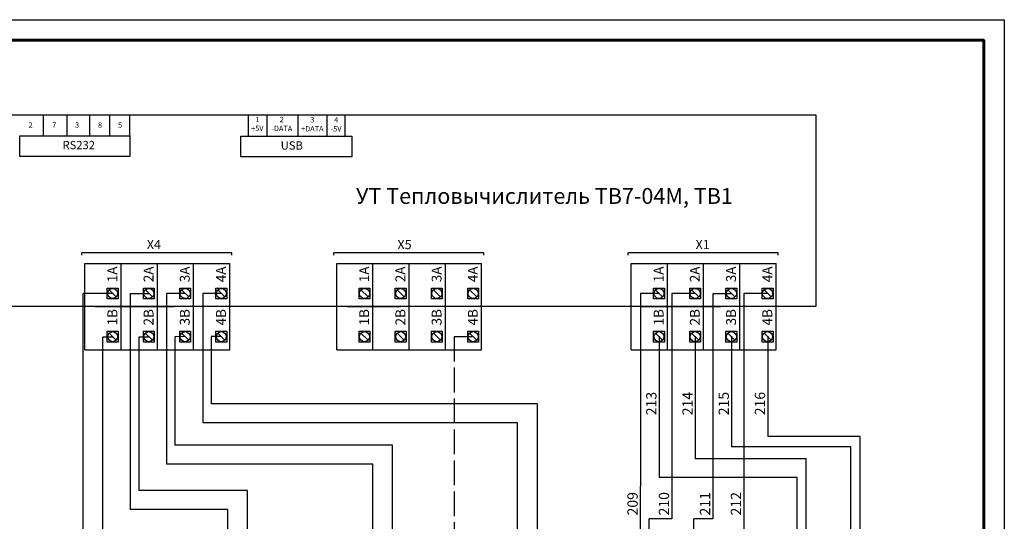
# Model space of a CAD drawing. Units: millimetres. Extents: x 2041 to 3404703, y -532 to 582042.
# Drawn here: x 2885 to 3124, y 1866 to 1988 of the extents above; entities that cross this region are included whole.
import ezdxf

# ---------------------------------------------------------------- set-up
doc = ezdxf.new("R2010")
doc.units = ezdxf.units.MM
doc.linetypes.add('AM_ISO02W050', pattern=[7.5, 6, -1.5])
doc.layers.add('00 Графика общая', color=7, linetype='Continuous', lineweight=25)
doc.layers.add('Layer2', color=255, linetype='Continuous')
doc.layers.add('Рамки', color=7, linetype='Continuous', plot=False)
doc.styles.get("Standard").update_dxf_attribs({"font": 'arial.ttf'})

# ---------------------------------------------------------------- blocks, each defined once
blk = doc.blocks.new('Siberia.Format{a751590e-ebfc-4460-929f-08dde1cde27f}')
at = {"color": 0, "linetype": 'Continuous', "lineweight": 15}
blk.add_lwpolyline([(0, 0), (420, 0), (420, 297), (0, 297), (0, 0)], dxfattribs=at)
at = {"color": 0, "linetype": 'Continuous', "lineweight": 60}
blk.add_lwpolyline([(20, 5), (415, 5), (415, 292), (20, 292), (20, 5)], dxfattribs=at)

msp = doc.modelspace()

# ---------------------------------------------------------------- linework, layer by layer
at = {"color": 0}
for p, q in [((2900.79, 1918.518), (2900.79, 1928.976)), ((2900.79, 1928.976), (2935.941, 1928.976)), ((2909.578, 1918.518), (2909.578, 1928.999)), ((2909.578, 1918.518), (2909.578, 1928.976)), ((2909.578, 1918.518), (2909.578, 1928.976)), ((2918.366, 1918.518), (2918.366, 1928.999)), ((2918.366, 1918.518), (2918.366, 1928.976)), ((2918.366, 1918.518), (2918.366, 1928.976)), ((2927.153, 1918.518), (2927.153, 1928.999)), ((2927.153, 1918.518), (2927.153, 1928.976)), ((2927.153, 1918.518), (2927.153, 1928.976)), ((2935.941, 1918.518), (2935.941, 1928.999)), ((2935.941, 1918.518), (2935.941, 1928.976)), ((2961.886, 1918.518), (2961.886, 1928.976)), ((2961.886, 1928.976), (2997.036, 1928.976)), ((2970.673, 1918.518), (2970.673, 1928.999)), ((2970.673, 1918.518), (2970.673, 1928.976)), ((2970.673, 1918.518), (2970.673, 1928.976)), ((2979.461, 1918.518), (2979.461, 1928.999)), ((2979.461, 1918.518), (2979.461, 1928.976)), ((2979.461, 1918.518), (2979.461, 1928.976)), ((2988.248, 1918.518), (2988.248, 1928.999)), ((2988.248, 1918.518), (2988.248, 1928.976)), ((2988.248, 1918.518), (2988.248, 1928.976)), ((2997.036, 1918.518), (2997.036, 1928.999)), ((2997.036, 1918.518), (2997.036, 1928.976)), ((3033.326, 1918.518), (3033.326, 1928.976)), ((3033.326, 1928.976), (3068.477, 1928.976)), ((3042.114, 1918.518), (3042.114, 1928.999)), ((3042.114, 1918.518), (3042.114, 1928.976)), ((3042.114, 1918.518), (3042.114, 1928.976)), ((3050.902, 1918.518), (3050.902, 1928.999)), ((3050.902, 1918.518), (3050.902, 1928.976)), ((3050.902, 1918.518), (3050.902, 1928.976)), ((3059.689, 1918.518), (3059.689, 1928.999)), ((3059.689, 1918.518), (3059.689, 1928.976)), ((3059.689, 1918.518), (3059.689, 1928.976)), ((3068.477, 1918.518), (3068.477, 1928.999)), ((3068.477, 1918.518), (3068.477, 1928.976)), ((2907.574, 1921.664), (2900.332, 1921.664)), ((2900.332, 1755.974), (2900.332, 1921.664)), ((2916.32, 1921.657), (2911.807, 1921.657)), ((2925.098, 1921.714), (2920.585, 1921.714)), ((2933.885, 1921.714), (2929.373, 1921.714)), ((3040.058, 1921.714), (3035.545, 1921.714)), ((3035.545, 1921.714), (3035.545, 1875.017)), ((3048.912, 1921.714), (3043.167, 1921.714)), ((3043.167, 1921.714), (3043.167, 1867.096)), ((3057.64, 1921.652), (3053.127, 1921.652)), ((3053.127, 1921.652), (3053.127, 1867.096)), ((3066.368, 1921.714), (3060.624, 1921.714)), ((3060.624, 1921.714), (3060.624, 1862.258)), ((2900.79, 1908.038), (2900.79, 1918.518)), ((2903.314, 1918.518), (2916.281, 1918.518)), ((2909.578, 1908.038), (2909.578, 1918.518)), ((2909.578, 1908.038), (2909.578, 1918.518)), ((2909.578, 1918.518), (2922.545, 1918.518)), ((2918.366, 1908.038), (2918.366, 1918.518)), ((2918.366, 1908.038), (2918.366, 1918.518)), ((2918.366, 1908.038), (2918.366, 1918.518)), ((2927.153, 1908.038), (2927.153, 1918.518)), ((2927.153, 1908.038), (2927.153, 1918.518)), ((2927.153, 1908.038), (2927.153, 1918.518)), ((2935.941, 1908.038), (2935.941, 1918.518)), ((2935.941, 1908.038), (2935.941, 1918.518)), ((2961.886, 1908.038), (2961.886, 1918.518)), ((2964.409, 1918.518), (2977.376, 1918.518)), ((2970.673, 1908.038), (2970.673, 1918.518)), ((2970.673, 1908.038), (2970.673, 1918.518)), ((2970.673, 1908.038), (2970.673, 1918.518)), ((2979.461, 1908.038), (2979.461, 1918.518)), ((2979.461, 1908.038), (2979.461, 1918.518)), ((2979.461, 1908.038), (2979.461, 1918.518)), ((2988.248, 1908.038), (2988.248, 1918.518)), ((2988.248, 1908.038), (2988.248, 1918.518)), ((2988.248, 1908.038), (2988.248, 1918.518)), ((2997.036, 1908.038), (2997.036, 1918.518)), ((2997.036, 1908.038), (2997.036, 1918.518)), ((3033.326, 1908.038), (3033.326, 1918.518)), ((3035.85, 1918.518), (3048.817, 1918.518)), ((3042.114, 1908.038), (3042.114, 1918.518)), ((3042.114, 1908.038), (3042.114, 1918.518)), ((3042.114, 1918.518), (3055.081, 1918.518)), ((3042.114, 1908.038), (3042.114, 1918.518)), ((3050.902, 1908.038), (3050.902, 1918.518)), ((3050.902, 1908.038), (3050.902, 1918.518)), ((3050.902, 1908.038), (3050.902, 1918.518)), ((3059.689, 1908.038), (3059.689, 1918.518)), ((3059.689, 1908.038), (3059.689, 1918.518)), ((3059.689, 1908.038), (3059.689, 1918.518)), ((3068.477, 1908.038), (3068.477, 1918.518)), ((3068.477, 1908.038), (3068.477, 1918.518)), ((2907.574, 1911.142), (2905.107, 1911.142)), ((2905.107, 1755.979), (2905.107, 1911.142)), ((2916.32, 1911.135), (2913.853, 1911.135)), ((3040.092, 1911.33), (3040.092, 1877.093)), ((3048.879, 1911.33), (3048.879, 1881.568)), ((3057.667, 1911.33), (3057.667, 1884.485)), ((3066.454, 1911.33), (3066.454, 1887.061)), ((2900.79, 1908.038), (2909.578, 1908.038)), ((2909.578, 1908.038), (2922.545, 1908.038)), ((2909.578, 1908.038), (2918.366, 1908.038)), ((2918.366, 1908.038), (2927.153, 1908.038)), ((2927.153, 1908.038), (2935.941, 1908.038)), ((2961.886, 1908.038), (2970.673, 1908.038)), ((2970.673, 1908.038), (2983.64, 1908.038)), ((2970.673, 1908.038), (2979.461, 1908.038)), ((2979.461, 1908.038), (2988.248, 1908.038)), ((2988.248, 1908.038), (2997.036, 1908.038)), ((3033.293, 1908.038), (3055.081, 1908.038)), ((3050.902, 1908.038), (3059.689, 1908.038)), ((3059.689, 1908.038), (3068.477, 1908.038)), ((3010.554, 1894.929), (2931.418, 1894.929)), ((3010.554, 1755.979), (3010.554, 1894.929)), ((3005.779, 1890.346), (2929.373, 1890.346)), ((3005.779, 1755.974), (3005.779, 1890.346)), ((2975.391, 1884.882), (2922.631, 1884.882)), ((2975.391, 1755.979), (2975.391, 1884.882)), ((3088.879, 1887.061), (3066.454, 1887.061)), ((3088.879, 1752.331), (3088.879, 1887.061)), ((3086.637, 1884.485), (3057.667, 1884.485)), ((3086.637, 1752.331), (3086.637, 1884.485)), ((2970.617, 1880.299), (2920.585, 1880.299)), ((2970.617, 1755.974), (2970.617, 1880.299)), ((3075.776, 1881.568), (3048.879, 1881.568)), ((3075.776, 1752.331), (3075.776, 1881.568)), ((3073.622, 1877.093), (3040.092, 1877.093)), ((3073.622, 1752.331), (3073.622, 1877.093)), ((2940.249, 1873.923), (2913.853, 1873.923)), ((2940.249, 1755.979), (2940.249, 1873.923)), ((3035.545, 1752.331), (3035.545, 1875.017)), ((2935.474, 1869.34), (2911.807, 1869.34)), ((2935.474, 1755.974), (2935.474, 1869.34)), ((3043.167, 1867.096), (3037.7, 1867.096)), ((3037.7, 1752.331), (3037.7, 1867.096)), ((3053.127, 1867.096), (3048.561, 1867.096)), ((3048.561, 1752.331), (3048.561, 1867.096))]:
    msp.add_line(p, q, dxfattribs=at)
for p, q in [((2911.807, 1921.657), (2911.807, 1869.34)), ((2920.585, 1921.714), (2920.585, 1880.299)), ((2929.373, 1921.714), (2929.373, 1890.346)), ((2913.853, 1911.135), (2913.853, 1873.923)), ((2925.098, 1911.234), (2922.631, 1911.192)), ((2922.631, 1911.192), (2922.631, 1884.882)), ((2933.885, 1911.234), (2931.418, 1911.234)), ((2931.418, 1911.192), (2931.418, 1894.929))]:
    msp.add_line(p, q)
at = {"color": 0, "linetype": 'AM_ISO02W050'}
for p, q in [((2994.731, 1911.222), (2990.396, 1911.222)), ((2990.396, 1911.222), (2990.396, 1840.207))]:
    msp.add_line(p, q, dxfattribs=at)
msp.add_lwpolyline([(2703.847, 1988.095), (3123.847, 1988.095), (3123.847, 1691.095), (2703.847, 1691.095)], close=True)
at = {"layer": '00 Графика общая'}
for p, q in [((2936.453, 1931.599), (2900.058, 1931.599)), ((2900.058, 1931.017), (2900.058, 1931.599)), ((2936.453, 1931.017), (2936.453, 1931.599)), ((2997.549, 1931.599), (2961.153, 1931.599)), ((2961.153, 1931.017), (2961.153, 1931.599)), ((2997.549, 1931.017), (2997.549, 1931.599)), ((3068.989, 1931.599), (3032.594, 1931.599)), ((3032.594, 1931.017), (3032.594, 1931.599)), ((3068.989, 1931.017), (3068.989, 1931.599)), ((2908.39, 1920.865), (2906.654, 1922.563)), ((2917.191, 1920.89), (2915.455, 1922.588)), ((2925.965, 1920.865), (2924.23, 1922.563)), ((2934.753, 1920.865), (2933.017, 1922.563)), ((2969.485, 1920.865), (2967.75, 1922.563)), ((2978.273, 1920.865), (2976.537, 1922.563)), ((2987.061, 1920.865), (2985.325, 1922.563)), ((2995.848, 1920.865), (2994.113, 1922.563)), ((3040.926, 1920.865), (3039.19, 1922.563)), ((3049.714, 1920.865), (3047.978, 1922.563)), ((3058.501, 1920.865), (3056.766, 1922.563)), ((3067.289, 1920.865), (3065.553, 1922.563)), ((2908.39, 1910.384), (2906.654, 1912.083)), ((2917.148, 1910.359), (2915.412, 1912.057)), ((2925.965, 1910.384), (2924.23, 1912.083)), ((2934.753, 1910.384), (2933.017, 1912.083)), ((2969.485, 1910.384), (2967.75, 1912.083)), ((2978.273, 1910.384), (2976.537, 1912.083)), ((2987.061, 1910.384), (2985.325, 1912.083)), ((2995.848, 1910.384), (2994.113, 1912.083)), ((3040.926, 1910.384), (3039.19, 1912.083)), ((3049.714, 1910.384), (3047.978, 1912.083)), ((3058.501, 1910.384), (3056.766, 1912.083)), ((3067.289, 1910.384), (3065.553, 1912.083))]:
    msp.add_line(p, q, dxfattribs=at)
for points in [[(2794.635, 1965.051), (3078.124, 1965.051), (3078.124, 1918.518), (2794.635, 1918.518)], [(2906.212, 1923.024), (2908.833, 1923.024), (2908.833, 1920.404), (2906.212, 1920.404)], [(2915, 1923.024), (2917.62, 1923.024), (2917.62, 1920.404), (2915, 1920.404)], [(2923.788, 1923.024), (2926.408, 1923.024), (2926.408, 1920.404), (2923.788, 1920.404)], [(2932.575, 1923.024), (2935.195, 1923.024), (2935.195, 1920.404), (2932.575, 1920.404)], [(2967.308, 1923.024), (2969.928, 1923.024), (2969.928, 1920.404), (2967.308, 1920.404)], [(2976.095, 1923.024), (2978.715, 1923.024), (2978.715, 1920.404), (2976.095, 1920.404)], [(2984.883, 1923.024), (2987.503, 1923.024), (2987.503, 1920.404), (2984.883, 1920.404)], [(2993.671, 1923.024), (2996.291, 1923.024), (2996.291, 1920.404), (2993.671, 1920.404)], [(3038.748, 1923.024), (3041.368, 1923.024), (3041.368, 1920.404), (3038.748, 1920.404)], [(3047.536, 1923.024), (3050.156, 1923.024), (3050.156, 1920.404), (3047.536, 1920.404)], [(3056.324, 1923.024), (3058.944, 1923.024), (3058.944, 1920.404), (3056.324, 1920.404)], [(3065.111, 1923.024), (3067.731, 1923.024), (3067.731, 1920.404), (3065.111, 1920.404)], [(2906.212, 1912.544), (2908.833, 1912.544), (2908.833, 1909.924), (2906.212, 1909.924)], [(2915, 1912.544), (2917.62, 1912.544), (2917.62, 1909.924), (2915, 1909.924)], [(2923.788, 1912.544), (2926.408, 1912.544), (2926.408, 1909.924), (2923.788, 1909.924)], [(2932.575, 1912.544), (2935.195, 1912.544), (2935.195, 1909.924), (2932.575, 1909.924)], [(2967.308, 1912.544), (2969.928, 1912.544), (2969.928, 1909.924), (2967.308, 1909.924)], [(2976.095, 1912.544), (2978.715, 1912.544), (2978.715, 1909.924), (2976.095, 1909.924)], [(2984.883, 1912.544), (2987.503, 1912.544), (2987.503, 1909.924), (2984.883, 1909.924)], [(2993.671, 1912.544), (2996.291, 1912.544), (2996.291, 1909.924), (2993.671, 1909.924)], [(3038.748, 1912.544), (3041.368, 1912.544), (3041.368, 1909.924), (3038.748, 1909.924)], [(3047.536, 1912.544), (3050.156, 1912.544), (3050.156, 1909.924), (3047.536, 1909.924)], [(3056.324, 1912.544), (3058.944, 1912.544), (3058.944, 1909.924), (3056.324, 1909.924)], [(3065.111, 1912.544), (3067.731, 1912.544), (3067.731, 1909.924), (3065.111, 1909.924)]]:
    msp.add_lwpolyline(points, close=True, dxfattribs=at)
for centre in [(2907.522, 1921.714), (2916.31, 1921.714), (2925.098, 1921.714), (2933.885, 1921.714), (2968.618, 1921.714), (2977.405, 1921.714), (2986.193, 1921.714), (2994.981, 1921.714), (3040.058, 1921.714), (3048.846, 1921.714), (3057.634, 1921.714), (3066.421, 1921.714), (2907.522, 1911.234), (2916.31, 1911.234), (2925.098, 1911.234), (2933.885, 1911.234), (2968.618, 1911.234), (2977.405, 1911.234), (2986.193, 1911.234), (2994.981, 1911.234), (3040.058, 1911.234), (3048.846, 1911.234), (3057.634, 1911.234), (3066.421, 1911.234)]:
    msp.add_circle(centre, 1.214, dxfattribs=at)
at = {"layer": 'Layer2', "color": 0}
for p, q in [((2890.715, 1959.877), (2890.715, 1965.051)), ((2896.463, 1959.877), (2896.463, 1965.051)), ((2901.995, 1959.952), (2901.995, 1965.051)), ((2906.839, 1959.927), (2906.839, 1965.051)), ((2911.684, 1959.927), (2911.684, 1965.051)), ((2940.471, 1959.852), (2940.471, 1965.051)), ((2945.023, 1960.019), (2945.023, 1965.019)), ((2952.532, 1959.835), (2952.532, 1964.927)), ((2959.584, 1959.829), (2959.584, 1964.997)), ((2963.942, 1959.818), (2963.942, 1965.056))]:
    msp.add_line(p, q, dxfattribs=at)
for points in [[(2884.967, 1959.939), (2911.684, 1959.939), (2911.684, 1954.939), (2884.967, 1954.939)], [(2938.627, 1959.83), (2965.581, 1959.83), (2965.581, 1954.83), (2938.627, 1954.83)]]:
    msp.add_lwpolyline(points, close=True, dxfattribs=at)

# ---------------------------------------------------------------- block references
at = {"layer": 'Рамки', "linetype": 'Continuous'}
msp.add_blockref('Siberia.Format{a751590e-ebfc-4460-929f-08dde1cde27f}', (2703.847, 1691.095), dxfattribs=at)

# ---------------------------------------------------------------- texts
at = {"char_height": 2.5, "attachment_point": 1, "rotation": 90}
for s, insert in [('213', (3036.956, 1892.163)), ('214', (3045.744, 1892.163)), ('215', (3054.531, 1892.163)), ('216', (3063.319, 1892.163)), ('209', (3032.41, 1867.873)), ('210', (3040.032, 1867.873)), ('211', (3049.992, 1867.873)), ('212', (3057.488, 1867.873))]:
    msp.add_mtext_dynamic_manual_height_columns(s, width=15.17527, gutter_width=12.5, heights=[0], dxfattribs=dict(at, insert=insert))
at = {"layer": '00 Графика общая', "attachment_point": 1}
for s, width, heights, insert, char_height in [('УТ Тепловычислитель ТВ7-04M, ТВ1', 131.66046, [4.016], (2966.57, 1947.275), 3.84), ('X4', 15.77304, [0], (2915.805, 1934.695), 2.24), ('X5', 15.77304, [0], (2976.614, 1934.695), 2.24), ('X1', 15.77304, [0], (3048.939, 1934.695), 2.24)]:
    msp.add_mtext_dynamic_manual_height_columns(s, width=width, gutter_width=28.652, heights=heights, dxfattribs=dict(at, insert=insert, char_height=char_height))
at = {"layer": '00 Графика общая', "char_height": 2.4, "attachment_point": 1, "rotation": 90}
for s, insert in [('1A', (2906.245, 1924.438)), ('2A', (2915.033, 1924.438)), ('3A', (2923.82, 1924.438)), ('4A', (2932.608, 1924.438)), ('1A', (2967.34, 1924.438)), ('2A', (2976.128, 1924.438)), ('3A', (2984.916, 1924.438)), ('4A', (2993.703, 1924.438)), ('1A', (3038.781, 1924.438)), ('2A', (3047.569, 1924.438)), ('3A', (3056.356, 1924.438)), ('4A', (3065.144, 1924.438)), ('1B', (2906.245, 1913.957)), ('2B', (2915.033, 1913.957)), ('3B', (2923.82, 1913.957)), ('4B', (2932.608, 1913.957)), ('1B', (2967.34, 1913.957)), ('2B', (2976.128, 1913.957)), ('3B', (2984.916, 1913.957)), ('4B', (2993.703, 1913.957)), ('1B', (3038.781, 1913.957)), ('2B', (3047.569, 1913.957)), ('3B', (3056.356, 1913.957)), ('4B', (3065.144, 1913.957))]:
    msp.add_mtext_dynamic_manual_height_columns(s, width=6.87992, gutter_width=28.652, heights=[2.627], dxfattribs=dict(at, insert=insert))
at = {"layer": 'Layer2', "color": 0, "attachment_point": 5}
for s, insert, char_height, width in [('1\\P+5V', (2942.62, 1962.657), 1.3, 3.67426), ('2\\P-DATA', (2948.565, 1962.635), 1.3, 5), ('3\\P+DATA', (2955.967, 1962.569), 1.3, 5), ('4\\P-5V', (2961.733, 1962.547), 1.3, 3.67426), ('2', (2887.592, 1962.377), 1.3, 5), ('7', (2893.34, 1962.377), 1.3, 5), ('3', (2898.894, 1962.377), 1.3, 5), ('8', (2904.481, 1962.377), 1.3, 5), ('5', (2909.326, 1962.377), 1.3, 5), ('RS232', (2899.296, 1957.439), 2, 20.04724), ('  USB', (2950.375, 1957.33), 2, 20.04724)]:
    msp.add_mtext(s, dxfattribs=dict(at, insert=insert, char_height=char_height, width=width))

doc.saveas('drawing.dxf')
